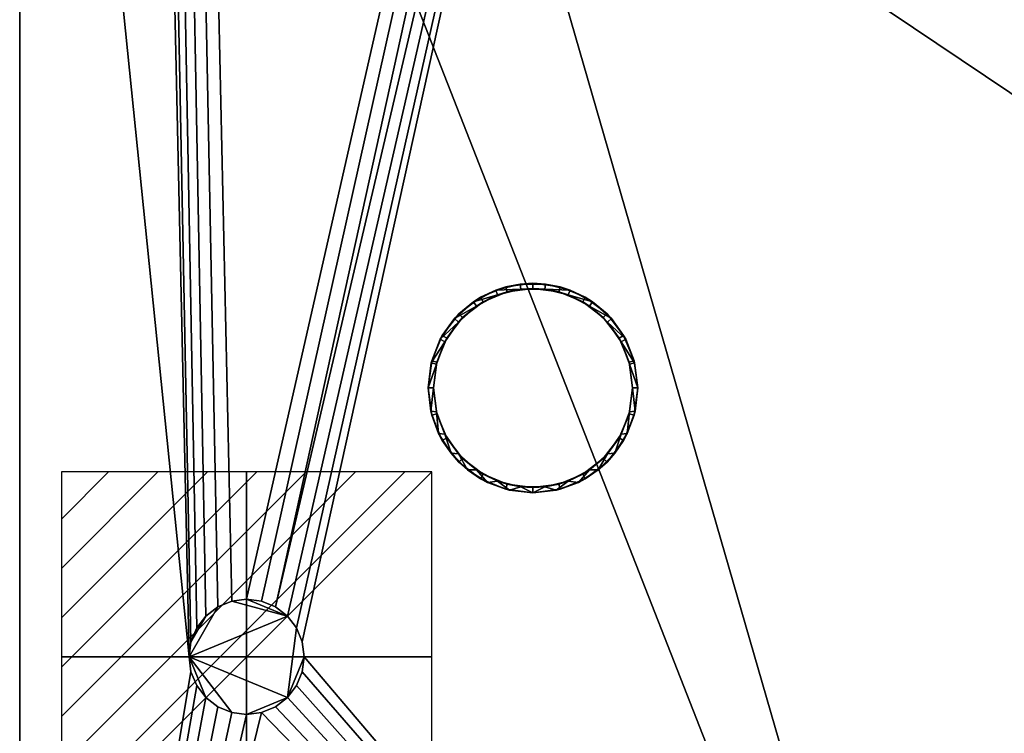
# Model space of a CAD drawing. Units: millimetres. Extents: x -1 to 992, y -1369 to 1.
# Drawn here: x 50 to 332, y -549 to -344 of the extents above; entities that cross this region are included whole.
import ezdxf

# ---------------------------------------------------------------- set-up
doc = ezdxf.new("R2010")
doc.units = ezdxf.units.MM
for name, color, linetype in [('IQ_200_2D', 1, 'Continuous'), ('IQ_200_3D', 1, 'Continuous'), ('IQ_CON_ELECTRICITY_INT', 7, 'Continuous')]:
    doc.layers.add(name, color=color, linetype=linetype)

# ---------------------------------------------------------------- blocks, each defined once
blk = doc.blocks.new('*X2')
at = {"color": 0}
for p, q in [((286.774344, 2204.447934), (296.618251, 2214.291842)), ((286.774344, 2205.862148), (295.204037, 2214.291842)), ((286.774344, 2207.276361), (293.789824, 2214.291842)), ((286.774344, 2208.690575), (292.37561, 2214.291842)), ((286.774344, 2210.104788), (290.961397, 2214.291842)), ((286.774344, 2211.519002), (289.547183, 2214.291842)), ((286.774344, 2212.933216), (288.13297, 2214.291842))]:
    blk.add_line(p, q, dxfattribs=at)
blk = doc.blocks.new('ELECTRICITY')
for p, q in [((2.121, 2.121), (-2.121, 2.121)), ((-2.121, 2.121), (-2.121, -2.121)), ((-2.121, -2.121), (2.121, 2.121)), ((2.121, -2.121), (2.121, 2.121)), ((-2.121, -2.121), (2.121, -2.121))]:
    blk.add_line(p, q)
at = {"extrusion": (-1, 0, 0)}
for p, q in [((0, -2.121, 2.121), (0, 2.121, 2.121)), ((0, 2.121, -2.121), (0, -2.121, -2.121)), ((0, 2.121, 2.121), (0, 2.121, -2.121)), ((0, 2.121, -2.121), (0, -2.121, 2.121)), ((0, -2.121, -2.121), (0, -2.121, 2.121))]:
    blk.add_line(p, q, dxfattribs=at)
at = {"extrusion": (0, -1, 0)}
for p, q in [((2.121, 0, 2.121), (-2.121, 0, 2.121)), ((-2.121, 0, -2.121), (2.121, 0, -2.121)), ((-2.121, 0, 2.121), (-2.121, 0, -2.121)), ((-2.121, 0, -2.121), (2.121, 0, 2.121)), ((2.121, 0, -2.121), (2.121, 0, 2.121))]:
    blk.add_line(p, q, dxfattribs=at)
at = {"xscale": 0.4000000000000909, "yscale": 0.4000000000000909, "zscale": 0.4000000000000909}
blk.add_blockref('*X2', (-116.831, -883.595), dxfattribs=at)
at = {"extrusion": (-1, 0, 0), "xscale": 0.3999999999999773, "yscale": 0.3999999999999773, "zscale": 0.3999999999999773}
blk.add_blockref('*X2', (-116.831, -883.595), dxfattribs=at)
at = {"extrusion": (0, -1, 0), "xscale": 0.4000000000000909, "yscale": 0.4000000000000909, "zscale": 0.4000000000000909}
blk.add_blockref('*X2', (-116.831, -883.595), dxfattribs=at)

msp = doc.modelspace()

# ---------------------------------------------------------------- linework, layer by layer
at = {"layer": 'IQ_200_2D'}
msp.add_line((50, -825), (50, -50), dxfattribs=at)

# ---------------------------------------------------------------- block references
at = {"layer": 'IQ_CON_ELECTRICITY_INT', "xscale": 25, "yscale": 25, "zscale": 25}
msp.add_blockref('ELECTRICITY', (115, -527), dxfattribs=at)

# ---------------------------------------------------------------- meshes
at = {"layer": 'IQ_200_3D'}
mesh = msp.add_polyface(dxfattribs=at)
corners = [(917, -50, 770), (917, -757.03, 770), (327, -757.03, 770), (327, -825, 770), (50, -825, 770), (50, -50, 770), (115, -543.5, 770), (119.27, -542.94, 770), (123.25, -541.29, 770), (126.67, -538.67, 770), (129.29, -535.25, 770), (130.94, -531.27, 770), (131.5, -527, 770), (130.94, -522.73, 770), (129.29, -518.75, 770), (126.67, -515.33, 770), (123.25, -512.71, 770), (119.27, -511.06, 770), (115, -510.5, 770), (110.73, -511.06, 770), (106.75, -512.71, 770), (103.33, -515.33, 770), (100.71, -518.75, 770), (99.06, -522.73, 770), (98.5, -527, 770), (99.06, -531.27, 770), (100.71, -535.25, 770), (103.33, -538.67, 770), (106.75, -541.29, 770), (110.73, -542.94, 770), (105, -251.25, 770), (108.43, -250.8, 770), (111.62, -249.47, 770), (114.37, -247.37, 770), (116.47, -244.63, 770), (117.8, -241.43, 770), (118.25, -238, 770), (117.8, -234.57, 770), (116.47, -231.37, 770), (114.37, -228.63, 770), (111.62, -226.53, 770), (108.43, -225.2, 770), (105, -224.75, 770), (101.57, -225.2, 770), (98.37, -226.53, 770), (95.63, -228.63, 770), (93.53, -231.37, 770), (92.2, -234.57, 770), (91.75, -238, 770), (92.2, -241.43, 770), (93.53, -244.63, 770), (95.63, -247.37, 770), (98.37, -249.47, 770), (101.57, -250.8, 770), (175, -277.25, 770), (178.43, -276.8, 770), (181.62, -275.47, 770), (184.37, -273.37, 770), (186.47, -270.62, 770), (187.8, -267.43, 770), (188.25, -264, 770), (187.8, -260.57, 770), (186.47, -257.38, 770), (184.37, -254.63, 770), (181.62, -252.53, 770), (178.43, -251.2, 770), (175, -250.75, 770), (171.57, -251.2, 770), (168.37, -252.53, 770), (165.63, -254.63, 770), (163.53, -257.38, 770), (162.2, -260.57, 770), (161.75, -264, 770), (162.2, -267.43, 770), (163.53, -270.62, 770), (165.63, -273.37, 770), (168.37, -275.47, 770), (171.57, -276.8, 770)]
mesh.append_faces([[corners[k] for k in face] for face in [(46, 5, 45), (42, 5, 41), (74, 32, 73), (63, 0, 62), (67, 39, 66), (62, 0, 61)]], dxfattribs={"vtx0": -1, "vtx1": -1})
mesh.append_faces([[corners[k] for k in face] for face in [(19, 30, 76, 18)]], dxfattribs={"vtx0": -1, "vtx1": -1, "vtx2": -1})
mesh.append_faces([[corners[k] for k in face] for face in [(5, 46, 47), (5, 43, 44), (66, 39, 40, 65), (71, 34, 35), (72, 33, 34, 71), (4, 27, 28), (73, 32, 33, 72), (4, 6, 7), (2, 58, 59, 1), (54, 16, 17, 77), (16, 54, 55), (2, 11, 12), (77, 17, 18, 76)]], dxfattribs={"vtx0": -1, "vtx2": -1})
mesh.append_faces([[corners[k] for k in face] for face in [(5, 48, 49, 24), (2, 12, 13, 58)]], dxfattribs={"vtx0": -1, "vtx2": -1, "vtx3": -1})
mesh.append_faces([[corners[k] for k in face] for face in [(44, 45, 5), (47, 48, 5), (42, 43, 5), (26, 27, 4), (25, 26, 4), (29, 6, 4), (28, 29, 4), (64, 65, 5), (60, 61, 0), (7, 8, 2), (10, 11, 2), (9, 10, 2), (8, 9, 2)]], dxfattribs={"vtx1": -1, "vtx2": -1})
mesh.append_faces([[corners[k] for k in face] for face in [(40, 41, 5, 65)]], dxfattribs={"vtx1": -1, "vtx2": -1, "vtx3": -1})
mesh.append_faces([[corners[k] for k in face] for face in [(50, 51, 22, 23), (49, 50, 23, 24), (36, 37, 69, 70), (37, 38, 68, 69), (38, 39, 67, 68), (21, 22, 51, 52), (20, 21, 52, 53), (24, 25, 4, 5), (31, 32, 74, 75), (30, 31, 75, 76), (19, 20, 53, 30), (35, 36, 70, 71), (63, 64, 5, 0), (59, 60, 0, 1), (14, 15, 56, 57), (13, 14, 57, 58), (15, 16, 55, 56)]], dxfattribs={"vtx1": -1, "vtx3": -1})
mesh.append_faces([[corners[k] for k in face] for face in [(2, 3, 4, 7)]], dxfattribs={"vtx2": -1, "vtx3": -1})
mesh = msp.add_polyface(dxfattribs=at)
corners = [(917, -50, 1728), (50, -50, 1728), (50, -825, 1728), (327, -825, 1728), (327, -757.03, 1728), (917, -757.03, 1728)]
mesh.append_faces([[corners[k] for k in face] for face in [(2, 3, 4, 1)]], dxfattribs={"vtx2": -1})
mesh.append_faces([[corners[k] for k in face] for face in [(4, 5, 0, 1)]], dxfattribs={"vtx3": -1})
mesh = msp.add_polyface(dxfattribs=at)
corners = [(50, -825, 770), (50, -825, 1728), (50, -50, 1728), (50, -50, 770)]
mesh.append_faces([[corners[k] for k in face] for face in [(0, 1, 2, 3)]])
mesh = msp.add_polyface(dxfattribs=at)
corners = [(281, -95, 1728), (279.98, -102.76, 1728), (276.98, -110, 1728), (272.21, -116.21, 1728), (266, -120.98, 1728), (258.76, -123.98, 1728), (251, -125, 1728), (243.24, -123.98, 1728), (236, -120.98, 1728), (229.79, -116.21, 1728), (225.02, -110, 1728), (222.02, -102.76, 1728), (221, -95, 1728), (222.02, -87.24, 1728), (225.02, -80, 1728), (229.79, -73.79, 1728), (236, -69.02, 1728), (243.24, -66.02, 1728), (251, -65, 1728), (258.76, -66.02, 1728), (266, -69.02, 1728), (272.21, -73.79, 1728), (276.98, -80, 1728), (279.98, -87.24, 1728), (279.5, -95, 1728), (278.53, -87.62, 1728), (275.68, -80.75, 1728), (271.15, -74.85, 1728), (265.25, -70.32, 1728), (258.38, -67.47, 1728), (251, -66.5, 1728), (243.62, -67.47, 1728), (236.75, -70.32, 1728), (230.85, -74.85, 1728), (226.32, -80.75, 1728), (223.47, -87.62, 1728), (222.5, -95, 1728), (223.47, -102.38, 1728), (226.32, -109.25, 1728), (230.85, -115.15, 1728), (236.75, -119.68, 1728), (243.62, -122.53, 1728), (251, -123.5, 1728), (258.38, -122.53, 1728), (265.25, -119.68, 1728), (271.15, -115.15, 1728), (275.68, -109.25, 1728), (278.53, -102.38, 1728), (227, -450, 1728), (225.98, -457.76, 1728), (222.98, -465, 1728), (218.21, -471.21, 1728), (212, -475.98, 1728), (204.76, -478.98, 1728), (197, -480, 1728), (189.24, -478.98, 1728), (182, -475.98, 1728), (175.79, -471.21, 1728), (171.02, -465, 1728), (168.02, -457.76, 1728), (167, -450, 1728), (168.02, -442.24, 1728), (171.02, -435, 1728), (175.79, -428.79, 1728), (182, -424.02, 1728), (189.24, -421.02, 1728), (197, -420, 1728), (204.76, -421.02, 1728), (212, -424.02, 1728), (218.21, -428.79, 1728), (222.98, -435, 1728), (225.98, -442.24, 1728), (225.5, -450, 1728), (224.53, -442.62, 1728), (221.68, -435.75, 1728), (217.15, -429.85, 1728), (211.25, -425.32, 1728), (204.38, -422.47, 1728), (197, -421.5, 1728), (189.62, -422.47, 1728), (182.75, -425.32, 1728), (176.85, -429.85, 1728), (172.32, -435.75, 1728), (169.47, -442.62, 1728), (168.5, -450, 1728), (169.47, -457.38, 1728), (172.32, -464.25, 1728), (176.85, -470.15, 1728), (182.75, -474.68, 1728), (189.62, -477.53, 1728), (197, -478.5, 1728), (204.38, -477.53, 1728), (211.25, -474.68, 1728), (217.15, -470.15, 1728), (221.68, -464.25, 1728), (224.53, -457.38, 1728)]
mesh.append_faces([[corners[k] for k in face] for face in [(40, 8, 9, 39), (39, 9, 10, 38), (41, 7, 8, 40), (37, 11, 12, 36), (38, 10, 11, 37), (1, 47, 24, 0), (23, 25, 26, 22), (22, 26, 27, 21), (0, 24, 25, 23), (20, 28, 29, 19), (21, 27, 28, 20), (88, 56, 57, 87), (87, 57, 58, 86), (89, 55, 56, 88), (85, 59, 60, 84), (84, 60, 61, 83), (86, 58, 59, 85), (71, 73, 74, 70), (70, 74, 75, 69), (48, 72, 73, 71), (68, 76, 77, 67), (69, 75, 76, 68)]], dxfattribs={"vtx0": -1, "vtx2": -1})
mesh.append_faces([[corners[k] for k in face] for face in [(6, 7, 41, 42), (35, 36, 12, 13), (5, 6, 42, 43), (4, 5, 43, 44), (3, 4, 44, 45), (2, 3, 45, 46), (1, 2, 46, 47), (34, 35, 13, 14), (33, 34, 14, 15), (32, 33, 15, 16), (31, 32, 16, 17), (30, 31, 17, 18), (29, 30, 18, 19), (54, 55, 89, 90), (53, 54, 90, 91), (52, 53, 91, 92), (51, 52, 92, 93), (50, 51, 93, 94), (49, 50, 94, 95), (48, 49, 95, 72), (82, 83, 61, 62), (81, 82, 62, 63), (80, 81, 63, 64), (79, 80, 64, 65), (78, 79, 65, 66), (77, 78, 66, 67)]], dxfattribs={"vtx1": -1, "vtx3": -1})
mesh = msp.add_polyface(dxfattribs=at)
corners = [(115, -510.5, 765), (119.27, -511.06, 765), (123.25, -512.71, 765), (126.67, -515.33, 765), (129.29, -518.75, 765), (130.94, -522.73, 765), (131.5, -527, 765), (130.94, -531.27, 765), (129.29, -535.25, 765), (126.67, -538.67, 765), (123.25, -541.29, 765), (119.27, -542.94, 765), (115, -543.5, 765), (110.73, -542.94, 765), (106.75, -541.29, 765), (103.33, -538.67, 765), (100.71, -535.25, 765), (99.06, -531.27, 765), (98.5, -527, 765), (99.06, -522.73, 765), (100.71, -518.75, 765), (103.33, -515.33, 765), (106.75, -512.71, 765), (110.73, -511.06, 765), (105, -224.75, 765), (108.43, -225.2, 765), (111.62, -226.53, 765), (114.37, -228.63, 765), (116.47, -231.37, 765), (117.8, -234.57, 765), (118.25, -238, 765), (117.8, -241.43, 765), (116.47, -244.63, 765), (114.37, -247.37, 765), (111.62, -249.47, 765), (108.43, -250.8, 765), (105, -251.25, 765), (101.57, -250.8, 765), (98.37, -249.47, 765), (95.63, -247.37, 765), (93.53, -244.63, 765), (92.2, -241.43, 765), (91.75, -238, 765), (92.2, -234.57, 765), (93.53, -231.37, 765), (95.63, -228.63, 765), (98.37, -226.53, 765), (101.57, -225.2, 765), (175, -250.75, 765), (178.43, -251.2, 765), (181.62, -252.53, 765), (184.37, -254.63, 765), (186.47, -257.38, 765), (187.8, -260.57, 765), (188.25, -264, 765), (187.8, -267.43, 765), (186.47, -270.62, 765), (184.37, -273.37, 765), (181.62, -275.47, 765), (178.43, -276.8, 765), (175, -277.25, 765), (171.57, -276.8, 765), (168.37, -275.47, 765), (165.63, -273.37, 765), (163.53, -270.62, 765), (162.2, -267.43, 765), (161.75, -264, 765), (162.2, -260.57, 765), (163.53, -257.38, 765), (165.63, -254.63, 765), (168.37, -252.53, 765), (171.57, -251.2, 765)]
mesh.append_faces([[corners[k] for k in face] for face in [(21, 19, 20), (41, 39, 40), (25, 47, 24), (59, 57, 58), (64, 61, 62, 63), (67, 65, 66)]], dxfattribs={"vtx0": -1})
mesh.append_faces([[corners[k] for k in face] for face in [(0, 3, 23), (43, 33, 41, 42), (50, 53, 49)]], dxfattribs={"vtx0": -1, "vtx1": -1})
mesh.append_faces([[corners[k] for k in face] for face in [(4, 9, 18, 3), (43, 46, 28), (65, 67, 61, 64), (67, 70, 56)]], dxfattribs={"vtx0": -1, "vtx1": -1, "vtx2": -1})
mesh.append_faces([[corners[k] for k in face] for face in [(3, 18, 22, 23), (33, 43, 28, 29), (25, 28, 46, 47), (70, 49, 55, 56)]], dxfattribs={"vtx0": -1, "vtx1": -1, "vtx3": -1})
mesh.append_faces([[corners[k] for k in face] for face in [(60, 56, 57, 59)]], dxfattribs={"vtx0": -1, "vtx2": -1})
mesh.append_faces([[corners[k] for k in face] for face in [(9, 12, 13, 18), (33, 36, 37, 41), (56, 60, 61, 67)]], dxfattribs={"vtx0": -1, "vtx2": -1, "vtx3": -1})
mesh.append_faces([[corners[k] for k in face] for face in [(18, 13, 14, 15)]], dxfattribs={"vtx0": -1, "vtx3": -1})
mesh.append_faces([[corners[k] for k in face] for face in [(11, 12, 9, 10), (17, 18, 15, 16), (35, 36, 33, 34), (52, 53, 50, 51)]], dxfattribs={"vtx1": -1})
mesh.append_faces([[corners[k] for k in face] for face in [(29, 30, 33)]], dxfattribs={"vtx1": -1, "vtx2": -1})
mesh.append_faces([[corners[k] for k in face] for face in [(21, 22, 18, 19)]], dxfattribs={"vtx1": -1, "vtx3": -1})
mesh.append_faces([[corners[k] for k in face] for face in [(7, 8, 9, 6), (1, 2, 3, 0), (26, 27, 28, 25), (68, 69, 70, 67)]], dxfattribs={"vtx2": -1})
mesh.append_faces([[corners[k] for k in face] for face in [(4, 5, 6, 9), (37, 38, 39, 41), (53, 54, 55, 49)]], dxfattribs={"vtx2": -1, "vtx3": -1})
mesh.append_faces([[corners[k] for k in face] for face in [(30, 31, 32, 33), (43, 44, 45, 46), (70, 71, 48, 49)]], dxfattribs={"vtx3": -1})
mesh = msp.add_polyface(dxfattribs=at)
corners = [(227, -450, 1728), (225.98, -442.24, 1728), (222.98, -435, 1728), (218.21, -428.79, 1728), (212, -424.02, 1728), (204.76, -421.02, 1728), (197, -420, 1728), (189.24, -421.02, 1728), (182, -424.02, 1728), (175.79, -428.79, 1728), (171.02, -435, 1728), (168.02, -442.24, 1728), (167, -450, 1728), (167, -450, 1769.96), (167.87, -442.82, 1768.04), (170.44, -436.06, 1766.23), (174.54, -430.11, 1764.63), (179.96, -425.31, 1763.35), (186.36, -421.95, 1762.45), (193.38, -420.22, 1761.98), (200.62, -420.22, 1761.98), (207.64, -421.95, 1762.45), (214.04, -425.31, 1763.35), (219.46, -430.11, 1764.63), (223.56, -436.06, 1766.23), (226.13, -442.82, 1768.04), (227, -450, 1769.96)]
mesh.append_faces([[corners[k] for k in face] for face in [(5, 21, 4), (24, 2, 23), (8, 18, 7), (15, 11, 14), (17, 9, 16)]], dxfattribs={"vtx0": -1, "vtx1": -1})
mesh.append_faces([[corners[k] for k in face] for face in [(25, 0, 1), (24, 1, 2), (22, 3, 4), (19, 6, 7), (16, 9, 10), (17, 8, 9), (14, 11, 12), (6, 19, 20)]], dxfattribs={"vtx0": -1, "vtx2": -1})
mesh.append_faces([[corners[k] for k in face] for face in [(13, 14, 12)]], dxfattribs={"vtx1": -1})
mesh.append_faces([[corners[k] for k in face] for face in [(2, 3, 23), (24, 25, 1), (20, 21, 5), (22, 23, 3), (21, 22, 4), (5, 6, 20), (10, 11, 15), (18, 19, 7), (17, 18, 8), (15, 16, 10)]], dxfattribs={"vtx1": -1, "vtx2": -1})
mesh.append_faces([[corners[k] for k in face] for face in [(25, 26, 0)]], dxfattribs={"vtx2": -1})
mesh = msp.add_polyface(dxfattribs=at)
corners = [(227, -450, 1769.96), (226.13, -442.82, 1768.04), (223.56, -436.06, 1766.23), (219.46, -430.11, 1764.63), (214.04, -425.31, 1763.35), (207.64, -421.95, 1762.45), (200.62, -420.22, 1761.98), (193.38, -420.22, 1761.98), (186.36, -421.95, 1762.45), (179.96, -425.31, 1763.35), (174.54, -430.11, 1764.63), (170.44, -436.06, 1766.23), (167.87, -442.82, 1768.04), (167, -450, 1769.96), (167.75, -456.68, 1771.75), (169.97, -463.02, 1773.45), (173.55, -468.7, 1774.97), (178.3, -473.45, 1776.25), (183.98, -477.03, 1777.2), (190.32, -479.25, 1777.8), (197, -480, 1778), (203.68, -479.25, 1777.8), (210.02, -477.03, 1777.2), (215.7, -473.45, 1776.25), (220.45, -468.7, 1774.97), (224.03, -463.02, 1773.45), (226.25, -456.68, 1771.75), (225.5, -450, 1769.96), (224.67, -456.82, 1771.79), (222.24, -463.24, 1773.51), (218.33, -468.9, 1775.03), (213.19, -473.45, 1776.25), (207.11, -476.65, 1777.1), (200.44, -478.29, 1777.54), (193.56, -478.29, 1777.54), (186.89, -476.65, 1777.1), (180.81, -473.45, 1776.25), (175.67, -468.9, 1775.03), (171.76, -463.24, 1773.51), (169.33, -456.82, 1771.79), (168.5, -450, 1769.96), (169.33, -443.18, 1768.13), (171.76, -436.76, 1766.41), (175.67, -431.1, 1764.9), (180.81, -426.54, 1763.68), (186.89, -423.35, 1762.82), (193.56, -421.71, 1762.38), (200.44, -421.71, 1762.38), (207.11, -423.35, 1762.82), (213.19, -426.54, 1763.68), (218.33, -431.1, 1764.9), (222.24, -436.76, 1766.41), (224.67, -443.18, 1768.13)]
mesh.append_faces([[corners[k] for k in face] for face in [(0, 27, 26), (30, 24, 29), (33, 21, 32), (31, 23, 30), (24, 30, 23), (1, 52, 0), (50, 3, 49), (35, 19, 34), (36, 18, 35), (19, 35, 18), (38, 16, 37), (39, 15, 38), (16, 38, 15), (40, 14, 39), (15, 39, 14), (10, 44, 9), (45, 9, 44), (8, 46, 7), (46, 8, 45), (9, 45, 8), (14, 40, 13)]], dxfattribs={"vtx0": -1, "vtx1": -1})
mesh.append_faces([[corners[k] for k in face] for face in [(29, 24, 25), (50, 2, 3), (2, 50, 51), (34, 19, 20), (37, 16, 17), (17, 36, 37), (13, 40, 41), (11, 42, 43), (42, 11, 12), (12, 41, 42), (20, 33, 34)]], dxfattribs={"vtx0": -1, "vtx2": -1})
mesh.append_faces([[corners[k] for k in face] for face in [(28, 29, 25), (27, 28, 26), (25, 26, 28), (21, 22, 32), (20, 21, 33), (22, 23, 31), (31, 32, 22), (51, 52, 1), (1, 2, 51), (52, 27, 0), (3, 4, 49), (48, 49, 4), (47, 48, 5), (4, 5, 48), (5, 6, 47), (17, 18, 36), (43, 44, 10), (12, 13, 41), (10, 11, 43)]], dxfattribs={"vtx1": -1, "vtx2": -1})
mesh.append_faces([[corners[k] for k in face] for face in [(46, 47, 6, 7)]], dxfattribs={"vtx1": -1, "vtx3": -1})
mesh = msp.add_polyface(dxfattribs=at)
corners = [(168.5, -450, 1728), (169.47, -442.62, 1728), (172.32, -435.75, 1728), (176.85, -429.85, 1728), (182.75, -425.32, 1728), (189.62, -422.47, 1728), (197, -421.5, 1728), (204.38, -422.47, 1728), (211.25, -425.32, 1728), (217.15, -429.85, 1728), (221.68, -435.75, 1728), (224.53, -442.62, 1728), (225.5, -450, 1728), (225.5, -450, 1769.96), (224.67, -443.18, 1768.13), (222.24, -436.76, 1766.41), (218.33, -431.1, 1764.9), (213.19, -426.54, 1763.68), (207.11, -423.35, 1762.82), (200.44, -421.71, 1762.38), (193.56, -421.71, 1762.38), (186.89, -423.35, 1762.82), (180.81, -426.54, 1763.68), (175.67, -431.1, 1764.9), (171.76, -436.76, 1766.41), (169.33, -443.18, 1768.13), (168.5, -450, 1769.96)]
mesh.append_faces([[corners[k] for k in face] for face in [(0, 25, 26)]], dxfattribs={"vtx0": -1})
mesh.append_faces([[corners[k] for k in face] for face in [(6, 20, 5), (4, 22, 3), (21, 5, 20), (15, 11, 14), (20, 6, 19)]], dxfattribs={"vtx0": -1, "vtx1": -1})
mesh.append_faces([[corners[k] for k in face] for face in [(1, 24, 25), (4, 21, 22), (3, 22, 23), (2, 23, 24), (25, 0, 1), (21, 4, 5), (23, 2, 3), (8, 17, 18), (7, 18, 19), (10, 15, 16), (9, 16, 17), (15, 10, 11)]], dxfattribs={"vtx0": -1, "vtx2": -1})
mesh.append_faces([[corners[k] for k in face] for face in [(1, 2, 24), (6, 7, 19), (7, 8, 18), (8, 9, 17), (9, 10, 16), (11, 12, 14)]], dxfattribs={"vtx1": -1, "vtx2": -1})
mesh.append_faces([[corners[k] for k in face] for face in [(12, 13, 14)]], dxfattribs={"vtx2": -1})
mesh = msp.add_polyface(dxfattribs=at)
corners = [(167, -450, 1728), (168.02, -457.76, 1728), (171.02, -465, 1728), (175.79, -471.21, 1728), (182, -475.98, 1728), (189.24, -478.98, 1728), (197, -480, 1728), (204.76, -478.98, 1728), (212, -475.98, 1728), (218.21, -471.21, 1728), (222.98, -465, 1728), (225.98, -457.76, 1728), (227, -450, 1728), (227, -450, 1769.96), (226.25, -456.68, 1771.75), (224.03, -463.02, 1773.45), (220.45, -468.7, 1774.97), (215.7, -473.45, 1776.25), (210.02, -477.03, 1777.2), (203.68, -479.25, 1777.8), (197, -480, 1778), (190.32, -479.25, 1777.8), (183.98, -477.03, 1777.2), (178.3, -473.45, 1776.25), (173.55, -468.7, 1774.97), (169.97, -463.02, 1773.45), (167.75, -456.68, 1771.75), (167, -450, 1769.96)]
mesh.append_faces([[corners[k] for k in face] for face in [(1, 26, 0), (2, 25, 1), (24, 3, 23), (25, 2, 24), (8, 18, 7), (9, 17, 8), (11, 15, 10)]], dxfattribs={"vtx0": -1, "vtx1": -1})
mesh.append_faces([[corners[k] for k in face] for face in [(22, 4, 5), (1, 25, 26), (6, 20, 21), (14, 11, 12), (7, 18, 19), (9, 16, 17), (8, 17, 18), (10, 15, 16), (11, 14, 15), (19, 6, 7)]], dxfattribs={"vtx0": -1, "vtx2": -1})
mesh.append_faces([[corners[k] for k in face] for face in [(13, 14, 12)]], dxfattribs={"vtx1": -1})
mesh.append_faces([[corners[k] for k in face] for face in [(5, 6, 21), (2, 3, 24), (3, 4, 23), (22, 23, 4), (21, 22, 5), (9, 10, 16), (19, 20, 6)]], dxfattribs={"vtx1": -1, "vtx2": -1})
mesh.append_faces([[corners[k] for k in face] for face in [(26, 27, 0)]], dxfattribs={"vtx2": -1})
mesh = msp.add_polyface(dxfattribs=at)
corners = [(225.5, -450, 1728), (224.53, -457.38, 1728), (221.68, -464.25, 1728), (217.15, -470.15, 1728), (211.25, -474.68, 1728), (204.38, -477.53, 1728), (197, -478.5, 1728), (189.62, -477.53, 1728), (182.75, -474.68, 1728), (176.85, -470.15, 1728), (172.32, -464.25, 1728), (169.47, -457.38, 1728), (168.5, -450, 1728), (168.5, -450, 1769.96), (169.33, -456.82, 1771.79), (171.76, -463.24, 1773.51), (175.67, -468.9, 1775.03), (180.81, -473.45, 1776.25), (186.89, -476.65, 1777.1), (193.56, -478.29, 1777.54), (200.44, -478.29, 1777.54), (207.11, -476.65, 1777.1), (213.19, -473.45, 1776.25), (218.33, -468.9, 1775.03), (222.24, -463.24, 1773.51), (224.67, -456.82, 1771.79), (225.5, -450, 1769.96)]
mesh.append_faces([[corners[k] for k in face] for face in [(0, 25, 26)]], dxfattribs={"vtx0": -1})
mesh.append_faces([[corners[k] for k in face] for face in [(25, 1, 24), (24, 2, 23), (18, 8, 17), (17, 9, 16), (20, 6, 19)]], dxfattribs={"vtx0": -1, "vtx1": -1})
mesh.append_faces([[corners[k] for k in face] for face in [(3, 22, 23), (22, 3, 4), (11, 14, 15), (15, 10, 11)]], dxfattribs={"vtx0": -1, "vtx2": -1})
mesh.append_faces([[corners[k] for k in face] for face in [(13, 14, 12)]], dxfattribs={"vtx1": -1})
mesh.append_faces([[corners[k] for k in face] for face in [(21, 22, 4), (20, 21, 5), (0, 1, 25), (1, 2, 24), (2, 3, 23), (4, 5, 21), (5, 6, 20), (18, 19, 7), (15, 16, 10), (6, 7, 19), (7, 8, 18), (8, 9, 17), (9, 10, 16), (11, 12, 14)]], dxfattribs={"vtx1": -1, "vtx2": -1})
mesh = msp.add_polyface(dxfattribs=at)
corners = [(115, -510.5, 765), (110.73, -511.06, 765), (106.75, -512.71, 765), (103.33, -515.33, 765), (100.71, -518.75, 765), (99.06, -522.73, 765), (98.5, -527, 765), (99.06, -531.27, 765), (100.71, -535.25, 765), (103.33, -538.67, 765), (106.75, -541.29, 765), (110.73, -542.94, 765), (115, -543.5, 765), (115, -543.5, 770), (110.73, -542.94, 770), (106.75, -541.29, 770), (103.33, -538.67, 770), (100.71, -535.25, 770), (99.06, -531.27, 770), (98.5, -527, 770), (99.06, -522.73, 770), (100.71, -518.75, 770), (103.33, -515.33, 770), (106.75, -512.71, 770), (110.73, -511.06, 770), (115, -510.5, 770)]
mesh.append_faces([[corners[k] for k in face] for face in [(13, 14, 11, 12), (0, 1, 24, 25)]], dxfattribs={"vtx1": -1})
mesh.append_faces([[corners[k] for k in face] for face in [(14, 15, 10, 11), (16, 17, 8, 9), (15, 16, 9, 10), (17, 18, 7, 8), (6, 7, 18, 19), (19, 20, 5, 6), (20, 21, 4, 5), (22, 23, 2, 3), (21, 22, 3, 4), (23, 24, 1, 2)]], dxfattribs={"vtx1": -1, "vtx3": -1})
mesh = msp.add_polyface(dxfattribs=at)
corners = [(115, -543.5, 765), (119.27, -542.94, 765), (123.25, -541.29, 765), (126.67, -538.67, 765), (129.29, -535.25, 765), (130.94, -531.27, 765), (131.5, -527, 765), (130.94, -522.73, 765), (129.29, -518.75, 765), (126.67, -515.33, 765), (123.25, -512.71, 765), (119.27, -511.06, 765), (115, -510.5, 765), (115, -510.5, 770), (119.27, -511.06, 770), (123.25, -512.71, 770), (126.67, -515.33, 770), (129.29, -518.75, 770), (130.94, -522.73, 770), (131.5, -527, 770), (130.94, -531.27, 770), (129.29, -535.25, 770), (126.67, -538.67, 770), (123.25, -541.29, 770), (119.27, -542.94, 770), (115, -543.5, 770)]
mesh.append_faces([[corners[k] for k in face] for face in [(13, 14, 11, 12), (0, 1, 24, 25)]], dxfattribs={"vtx1": -1})
mesh.append_faces([[corners[k] for k in face] for face in [(14, 15, 10, 11), (16, 17, 8, 9), (15, 16, 9, 10), (17, 18, 7, 8), (6, 7, 18, 19), (19, 20, 5, 6), (20, 21, 4, 5), (22, 23, 2, 3), (21, 22, 3, 4), (23, 24, 1, 2)]], dxfattribs={"vtx1": -1, "vtx3": -1})

doc.saveas('drawing.dxf')
